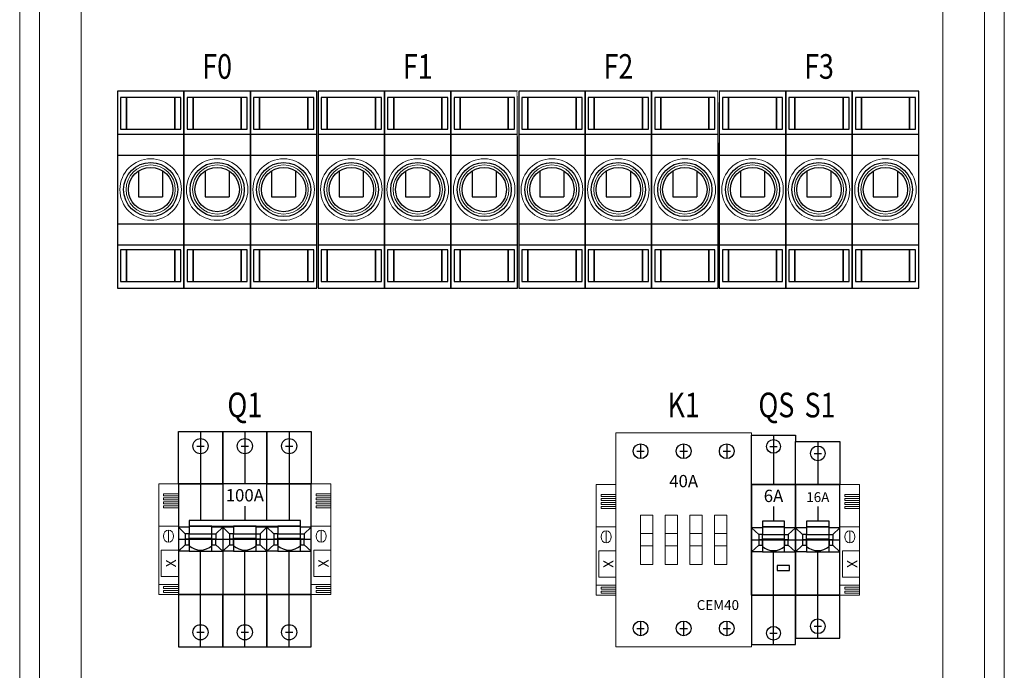
# Model space of a CAD drawing. Units: millimetres. Extents: x 27133 to 63261, y -14135 to 3545.
# Drawn here: x 33531 to 33931, y -8951 to -8686 of the extents above; entities that cross this region are included whole.
import ezdxf
from ezdxf.enums import TextEntityAlignment as Align

# ---------------------------------------------------------------- set-up
doc = ezdxf.new("R2010")
doc.units = ezdxf.units.MM
doc.header["$LTSCALE"] = 100
for name, color, linetype, lineweight in [('2DE_OBJ', 7, 'Continuous', 18), ('2DE_OBP_LML_APP', 130, 'Continuous', 18), ('2DE_OBP_LML_DISTR', 53, 'Continuous', 18)]:
    doc.layers.add(name, color=color, linetype=linetype, lineweight=lineweight)
for name, color, linetype in [('2DE_TXTLNK', 171, 'Continuous'), ('2DE_TXTNUM', 11, 'Continuous'), ('2DE_TXTPAR', 41, 'Continuous'), ('CP_WIPEOUT', 255, 'Continuous'), ('LAM_MONT', 4, 'Continuous')]:
    doc.layers.add(name, color=color, linetype=linetype)
doc.styles.add('CP_ATTR', font='ROMANS.SHX')
doc.styles.add('CP_ELATT', font='cp_simplex.shx')
doc.styles.get("Standard").update_dxf_attribs({"font": 'arial.ttf'})

# ---------------------------------------------------------------- blocks, each defined once
blk = doc.blocks.new('2dlam_1013_eti-04_uvc3yf')
at = {"layer": '2DE_TXTNUM', "linetype": 'ByBlock', "style": 'CP_ELATT', "width": 0.8, "flags": 8}
blk.add_attdef('TAG', text='', height=10, dxfattribs=at).set_placement((40.49999482421083, 44.99998207113562), align=Align.CENTER)
blk.add_wipeout([(0.16141222245996545, -40.00000000000013), (-0.5, 39.999982071135264), (26.9598981829324, 39.999982449238445), (26.999999704960803, -40.00001352610025)]).dxf.layer = 'CP_WIPEOUT'
at = {"layer": 'LAM_MONT', "linetype": 'Continuous'}
for p, q in [((8.56590018720509, 7.54572091555534), (8.56590018720509, -2.98454649047394)), ((18.35590040116293, 7.59623850697531), (18.35590040116293, -2.98454649047394)), ((8.56590018720509, -2.98454649047394), (18.35590040116293, -2.98454649047394))]:
    blk.add_line(p, q, dxfattribs=at)
for points in [[(1.26275002759648, 37.44409035477819), (1.26275002759648, 24.46303295621401), (3.71045008109095, 24.46303295621401), (3.71045008109095, 37.44409035477819), (1.26275002759648, 37.44409035477819)], [(1.26275002759648, -24.43104590276953), (1.26275002759648, -37.40510947404446), (3.71045008109095, -37.40510947404446), (3.71045008109095, -24.43104590276953), (1.26275002759648, -24.43104590276953)]]:
    blk.add_lwpolyline(points, dxfattribs=at)
at = {"layer": 'LAM_MONT'}
for points in [[(3.71045008109095, 24.46303295621401), (23.28955050898695, 24.46303295621401), (23.28955050898695, 37.44409035477819), (3.71045008109095, 37.44409035477819)], [(3.71045008109095, -37.40510947404446), (23.28955050898695, -37.40510947404446), (23.28955050898695, -24.43104590276953), (3.71045008109095, -24.43104590276953)]]:
    blk.add_lwpolyline(points, close=True, dxfattribs=at)
for radius in [10.9953819395854, 9.01458871684325]:
    blk.add_circle((13.50000029503895, 0), radius, dxfattribs=at)
at = {"linetype": 'ByBlock', "style": 'CP_ATTR', "flags": 9}
for tag, p in [('ORDER-NO', (-0.09196070116353999, -0.01867453971284)), ('PRODUCER', (-0.09195106693855999, -0.01878719875366)), ('GROUP', (-0.09193407033553, -0.01839037171415)), ('PRODUCT-TYPE', (-0.0919354536223, -0.01856886398369)), ('ARTICLE', (-0.09192841456495, -0.01848138972995)), ('NUMBER', (-0.09192282985437, -0.01830228641368)), ('NAME', (-0.09191336202573, -0.01819895257083)), ('TEMPERATURE', (-0.09166088661871999, -0.01820263729455)), ('FLOW', (-0.09160046513433, -0.01839687735477)), ('CHARACTER', (-0.09157883212181, -0.01847390334552)), ('VOLTAGE', (-0.09145917606883, -0.01877197210797)), ('POWER', (-0.0914430818907, -0.01867235405122)), ('OTHER', (-0.09141217906352, -0.01829520723989)), ('DN', (-0.09128245581683, -0.01856550679008)), ('PN', (-0.09127525905423, -0.01838686416743))]:
    blk.add_attdef(tag, text='', height=5e-05, dxfattribs=at).set_placement(p, align=Align.MIDDLE_LEFT)
blk.add_wipeout([(27.000000590077953, -40.00000000000013), (26.959898182932065, 39.999982449238445), (53.99565836382339, 39.999982449238445), (53.99999940992156, -40.00001352610025)]).dxf.layer = 'CP_WIPEOUT'
at = {"layer": 'LAM_MONT', "linetype": 'Continuous'}
for p, q in [((0, 22.51554347174184), (27.0000005900779, 22.51554347174184)), ((0, 14.01571340037193), (27.0000005900779, 14.01571340037193)), ((35.56589989216592, 7.545707395133669), (35.56589989216592, -2.98456001089561)), ((45.35590010612376, 7.596224986553639), (45.35590010612376, -2.98456001089561)), ((35.56589989216592, -2.98456001089561), (45.35590010612376, -2.98456001089561)), ((0, -13.98462645688828), (27.0000005900779, -13.98462645688828)), ((0, -22.48445652825817), (27.0000005900779, -22.48445652825817))]:
    blk.add_line(p, q, dxfattribs=at)
at = {"layer": 'LAM_MONT'}
for points in [[(0, -40), (27.0000005900779, -40), (27.0000005900779, 40), (0, 40)], [(30.71044978605177, 24.46301540545246), (50.28955021394776, 24.46301540545246), (50.28955021394776, 37.44407280401667), (30.71044978605177, 37.44407280401667)], [(30.71044978605177, -37.40512701552549), (50.28955021394776, -37.40512701552549), (50.28955021394776, -24.43106344425057), (30.71044978605177, -24.43106344425057)]]:
    blk.add_lwpolyline(points, close=True, dxfattribs=at)
at = {"layer": 'LAM_MONT', "linetype": 'Continuous'}
for points in [[(23.28955050898695, 37.44409035477819), (23.28955050898695, 24.46303295621401), (25.73735056248291, 24.46303295621401), (25.73735056248291, 37.44409035477819), (23.28955050898695, 37.44409035477819)], [(28.26274973255731, 37.44407280401667), (28.26274973255731, 24.46301540545246), (30.71044978605177, 24.46301540545246), (30.71044978605177, 37.44407280401667), (28.26274973255731, 37.44407280401667)], [(23.28955050898695, -24.43104590276953), (23.28955050898695, -37.40510947404446), (25.73735056248291, -37.40510947404446), (25.73735056248291, -24.43104590276953), (23.28955050898695, -24.43104590276953)], [(28.26274973255731, -24.43106344425057), (28.26274973255731, -37.40512701552549), (30.71044978605177, -37.40512701552549), (30.71044978605177, -24.43106344425057), (28.26274973255731, -24.43106344425057)]]:
    blk.add_lwpolyline(points, dxfattribs=at)
at = {"layer": 'LAM_MONT'}
for radius in [10.9953819395854, 9.01458871684325]:
    blk.add_circle((40.49999999999977, -1.352042167e-05), radius, dxfattribs=at)
blk.add_wipeout([(53.99999940992177, -40.00002705220049), (53.939858567065876, 39.93396528735592), (81.00000000000016, 39.93396528735592), (81.00000000000016, -40.00002705220049)]).dxf.layer = 'CP_WIPEOUT'
at = {"layer": 'LAM_MONT', "linetype": 'Continuous'}
for p, q in [((26.99999970496083, 22.51552995132017), (54.00000029503872, 22.51552995132017)), ((53.99999940992166, 22.51551643089849), (81, 22.51551643089849)), ((26.99999970496083, 14.01569987995027), (54.00000029503872, 14.01569987995027)), ((53.99999940992166, 14.0156863595286), (81, 14.0156863595286)), ((62.56589959712672, 7.545693874712), (62.56589959712672, -2.98457353131728)), ((72.35589981108413, 7.59621146613197), (72.35589981108413, -2.98457353131728)), ((62.56589959712672, -2.98457353131728), (72.35589981108413, -2.98457353131728)), ((26.99999970496083, -13.98463997730995), (54.00000029503872, -13.98463997730995)), ((53.99999940992166, -13.98465349773161), (81, -13.98465349773161)), ((26.99999970496083, -22.4844740697392), (54.00000029503872, -22.4844740697392)), ((53.99999940992166, -22.48449161122021), (81, -22.48449161122021))]:
    blk.add_line(p, q, dxfattribs=at)
at = {"layer": 'LAM_MONT'}
for points in [[(26.99999970496083, -40.00001352610025), (54.00000029503872, -40.00001352610025), (54.00000029503872, 39.99998244923847), (26.99999970496083, 39.99998244923847)], [(53.99999940992166, -40.00002705220049), (81, -40.00002705220049), (81, 39.99996489847692), (53.99999940992166, 39.99996489847692)], [(57.71044949101258, 24.46299785469091), (77.2895499189086, 24.46299785469091), (77.2895499189086, 37.4440552532551), (57.71044949101258, 37.4440552532551)], [(57.71044949101258, -37.40514455700652), (77.2895499189086, -37.40514455700652), (77.2895499189086, -24.43108098573159), (57.71044949101258, -24.43108098573159)]]:
    blk.add_lwpolyline(points, close=True, dxfattribs=at)
at = {"layer": 'LAM_MONT', "linetype": 'Continuous'}
for points in [[(50.28955021394776, 37.44407280401667), (50.28955021394776, 24.46301540545246), (52.73735026744374, 24.46301540545246), (52.73735026744374, 37.44407280401667), (50.28955021394776, 37.44407280401667)], [(55.26274943751812, 37.4440552532551), (55.26274943751812, 24.46299785469091), (57.71044949101258, 24.46299785469091), (57.71044949101258, 37.4440552532551), (55.26274943751812, 37.4440552532551)], [(77.2895499189086, 37.4440552532551), (77.2895499189086, 24.46299785469091), (79.73734997240457, 24.46299785469091), (79.73734997240457, 37.4440552532551), (77.2895499189086, 37.4440552532551)], [(50.28955021394776, -24.43106344425057), (50.28955021394776, -37.40512701552549), (52.73735026744374, -37.40512701552549), (52.73735026744374, -24.43106344425057), (50.28955021394776, -24.43106344425057)], [(55.26274943751812, -24.43108098573159), (55.26274943751812, -37.40514455700652), (57.71044949101258, -37.40514455700652), (57.71044949101258, -24.43108098573159), (55.26274943751812, -24.43108098573159)], [(77.2895499189086, -24.43108098573159), (77.2895499189086, -37.40514455700652), (79.73734997240457, -37.40514455700652), (79.73734997240457, -24.43108098573159), (77.2895499189086, -24.43108098573159)]]:
    blk.add_lwpolyline(points, dxfattribs=at)
at = {"layer": 'LAM_MONT'}
for radius in [10.99538193958544, 9.01458871684328]:
    blk.add_circle((67.49999970496106, -2.704084334e-05), radius, dxfattribs=at)
blk = doc.blocks.new('2dlam_1002_eti-06_5re1hs9')
at = {"layer": '2DE_TXTNUM', "linetype": 'ByBlock', "style": 'CP_ELATT', "width": 0.8, "flags": 8}
blk.add_attdef('TAG', text='', height=10, dxfattribs=at).set_placement((26.99999467633255, 48.74998322160928), align=Align.CENTER)
blk.add_wipeout([(0, -43.74999999999993), (0, 43.749983221609284), (53.99999999999973, 43.749983221609284), (53.99999999999973, -43.750006182255675)]).dxf.layer = 'CP_WIPEOUT'
at = {"layer": 'LAM_MONT'}
for p, q in [((8.99999822544418, 43.75), (8.99999822544418, 22.49999999999864)), ((27.00000000000001, 43.74999249297525), (27.00000000000001, 22.49999381774296)), ((45.00000177455582, 43.74999249297525), (45.00000177455582, 22.49999381774296)), ((7.457141386796611, 37.81335714285662), (10.54285506409176, 37.81335714285662)), ((25.45714316135243, 37.81334963583187), (28.54285683864758, 37.81334963583187)), ((43.45714493590826, 37.81334963583187), (46.5428586132034, 37.81334963583187)), ((8.99999822544418, 22.49999999999864), (8.99999822544418, 7.555699999999431)), ((45.00000177455582, 22.49999381774296), (45.00000177455582, 7.55569381774376)), ((27.00000000000001, 13.47769690887171), (27.00000000000001, 7.55569381774376)), ((8.99999822544418, -22.50000000000136), (8.99999822544418, -4.88879999999942)), ((27.00000000000001, -22.50000750702611), (27.00000000000001, -4.8888061822551)), ((45.00000177455582, -22.50000750702611), (45.00000177455582, -4.8888061822551)), ((8.99999822544418, -43.75), (8.99999822544418, -22.50000000000136)), ((27.00000000000001, -43.75000618225567), (27.00000000000001, -22.50000750702611)), ((45.00000177455582, -43.75000618225567), (45.00000177455582, -22.50000750702611)), ((7.457141386796611, -37.81347857142812), (10.54285506409176, -37.81347857142812)), ((25.45714316135243, -37.81348607845289), (28.54285683864758, -37.81348607845289)), ((43.45714493590826, -37.81348607845289), (46.5428586132034, -37.81348607845289))]:
    blk.add_line(p, q, dxfattribs=at)
at = {"layer": 'LAM_MONT', "linetype": 'Continuous'}
for p, q in [((2.82857087085389, 2.22230000000022), (0, 4.88889999999962)), ((4.37142770950146, 4.88889999999962), (0, 4.88889999999962)), ((17.99999645088836, 4.88889999999962), (13.6285687413869, 4.88889999999962)), ((15.17142558003448, 2.22230000000022), (17.99999645088836, 4.88889999999962)), ((20.82857264540971, 2.22229381774455), (18.00000177455583, 4.88889381774395)), ((22.37142948405728, 4.88889381774395), (18.00000177455583, 4.88889381774395)), ((35.9999982254442, 4.88889381774395), (31.62857051594273, 4.88889381774395)), ((33.1714273545903, 2.22229381774455), (35.9999982254442, 4.88889381774395)), ((38.82857441996553, 2.22229381774455), (36.00000354911165, 4.88889381774395)), ((40.37143125861311, 4.88889381774395), (36.00000354911165, 4.88889381774395)), ((54, 4.88889381774395), (49.62857229049855, 4.88889381774395)), ((51.17142912914614, 2.22229381774455), (54, 4.88889381774395)), ((0, 0), (17.99999645088836, 0)), ((4.37142770950146, 0.44450000000003), (13.6285687413869, 0.44450000000003)), ((22.37142948405728, 0.44449381774436), (31.62857051594273, 0.44449381774436)), ((40.37143125861311, 0.44449381774436), (49.62857229049855, 0.44449381774436)), ((0, -4.88879999999942), (2.82857087085389, -2.22209999999982)), ((17.99999645088836, -4.88879999999942), (15.17142558003448, -2.22209999999982)), ((18.00000177455583, -6.18225567e-06), (35.9999982254442, -6.18225567e-06)), ((18.00000177455583, -4.8888061822551), (20.82857264540971, -2.22210618225549)), ((35.9999982254442, -4.8888061822551), (33.1714273545903, -2.22210618225549)), ((36.00000354911165, -6.18225567e-06), (54, -6.18225567e-06)), ((36.00000354911165, -4.8888061822551), (38.82857441996553, -2.22210618225549)), ((54, -4.8888061822551), (51.17142912914614, -2.22210618225549)), ((4.37142770950146, -4.88879999999942), (0, -4.88879999999942)), ((13.6285687413869, -4.88879999999942), (17.99999645088836, -4.88879999999942)), ((22.37142948405728, -4.8888061822551), (18.00000177455583, -4.8888061822551)), ((31.62857051594273, -4.8888061822551), (35.9999982254442, -4.8888061822551)), ((40.37143125861311, -4.8888061822551), (36.00000354911165, -4.8888061822551)), ((49.62857229049855, -4.8888061822551), (54, -4.8888061822551))]:
    blk.add_line(p, q, dxfattribs=at)
at = {"layer": 'LAM_MONT'}
for points in [[(0, 43.75), (17.99999645088836, 43.75), (17.99999645088836, 22.49999999999864), (0, 22.49999999999864)], [(18.00000177455583, 43.74999249297525), (35.9999982254442, 43.74999249297525), (35.9999982254442, 22.49999381774296), (18.00000177455583, 22.49999381774296)], [(36.00000354911165, 43.74999249297525), (54, 43.74999249297525), (54, 22.49999381774296), (36.00000354911165, 22.49999381774296)], [(0, -22.50000000000136), (54, -22.50000000000136), (54, 22.49999381774296), (0, 22.49999381774296)], [(0, -43.75), (17.99999645088836, -43.75), (17.99999645088836, -22.50000000000136), (0, -22.50000000000136)], [(18.00000177455583, -43.75000618225567), (35.9999982254442, -43.75000618225567), (35.9999982254442, -22.50000750702611), (18.00000177455583, -22.50000750702611)], [(36.00000354911165, -43.75000618225567), (54, -43.75000618225567), (54, -22.50000750702611), (36.00000354911165, -22.50000750702611)]]:
    blk.add_lwpolyline(points, close=True, dxfattribs=at)
for points in [[(17.99999624165187, 5.333398138298571), (17.99999645088836, -22.50000000000136), (0, -22.50000000000136), (0, 22.49999999999864), (17.99999645088836, 22.49999999999864), (17.99999486921606, 7.555698138297419)], [(36.00000196743934, 7.55569567944485), (36.00000354911165, 22.49999381774296), (54, 22.49999381774296), (54, -22.50000750702611), (36.00000354911165, -22.50000750702611), (36.00000354911165, 5.33339567944599)]]:
    blk.add_lwpolyline(points, dxfattribs=at)
at = {"layer": 'LAM_MONT', "linetype": 'Continuous'}
for points in [[(4.37142770950146, 5.33340000000011), (49.62857229049855, 5.33339381774444), (49.62857229049855, 7.55569381774376), (4.37142770950146, 7.555699999999431), (4.37142770950146, 5.33340000000011)], [(13.6285687413869, 5.33340000000011), (4.37142770950146, 5.33340000000011), (4.37142770950146, 2.22230000000022), (13.6285687413869, 2.22230000000022), (13.6285687413869, 5.33340000000011)], [(31.62857051594273, 5.33339381774444), (22.37142948405728, 5.33339381774444), (22.37142948405728, 2.22229381774455), (31.62857051594273, 2.22229381774455), (31.62857051594273, 5.33339381774444)], [(49.62857229049855, 5.33339381774444), (40.37143125861311, 5.33339381774444), (40.37143125861311, 2.22229381774455), (49.62857229049855, 2.22229381774455), (49.62857229049855, 5.33339381774444)], [(2.82857087085389, 2.22230000000022), (2.82857087085389, 0), (4.37142770950146, 0), (4.37142770950146, 2.22230000000022), (2.82857087085389, 2.22230000000022)], [(2.82857087085389, 0), (2.82857087085389, -2.22209999999982), (4.37142770950146, -2.22209999999982), (4.37142770950146, 0), (2.82857087085389, 0)], [(4.37142770950146, -4.88879999999942), (13.6285687413869, -4.88879999999942), (13.6285687413869, 0), (4.37142770950146, 0), (4.37142770950146, -4.88879999999942)], [(13.6285687413869, 2.22230000000022), (15.17142558003448, 2.22230000000022), (15.17142558003448, 0), (13.6285687413869, 0), (13.6285687413869, 2.22230000000022)], [(13.6285687413869, 0), (13.6285687413869, -2.22209999999982), (15.17142558003448, -2.22209999999982), (15.17142558003448, 0), (13.6285687413869, 0)], [(20.82857264540971, 2.22229381774455), (20.82857264540971, -6.18225567e-06), (22.37142948405728, -6.18225567e-06), (22.37142948405728, 2.22229381774455), (20.82857264540971, 2.22229381774455)], [(31.62857051594273, 2.22229381774455), (33.1714273545903, 2.22229381774455), (33.1714273545903, -6.18225567e-06), (31.62857051594273, -6.18225567e-06), (31.62857051594273, 2.22229381774455)], [(38.82857441996553, 2.22229381774455), (38.82857441996553, -6.18225567e-06), (40.37143125861311, -6.18225567e-06), (40.37143125861311, 2.22229381774455), (38.82857441996553, 2.22229381774455)], [(49.62857229049855, 2.22229381774455), (51.17142912914614, 2.22229381774455), (51.17142912914614, -6.18225567e-06), (49.62857229049855, -6.18225567e-06), (49.62857229049855, 2.22229381774455)], [(20.82857264540971, -6.18225567e-06), (20.82857264540971, -2.22210618225549), (22.37142948405728, -2.22210618225549), (22.37142948405728, -6.18225567e-06), (20.82857264540971, -6.18225567e-06)], [(22.37142948405728, -4.8888061822551), (31.62857051594273, -4.8888061822551), (31.62857051594273, -6.18225567e-06), (22.37142948405728, -6.18225567e-06), (22.37142948405728, -4.8888061822551)], [(31.62857051594273, -6.18225567e-06), (31.62857051594273, -2.22210618225549), (33.1714273545903, -2.22210618225549), (33.1714273545903, -6.18225567e-06), (31.62857051594273, -6.18225567e-06)], [(38.82857441996553, -6.18225567e-06), (38.82857441996553, -2.22210618225549), (40.37143125861311, -2.22210618225549), (40.37143125861311, -6.18225567e-06), (38.82857441996553, -6.18225567e-06)], [(40.37143125861311, -4.8888061822551), (49.62857229049855, -4.8888061822551), (49.62857229049855, -6.18225567e-06), (40.37143125861311, -6.18225567e-06), (40.37143125861311, -4.8888061822551)], [(49.62857229049855, -6.18225567e-06), (49.62857229049855, -2.22210618225549), (51.17142912914614, -2.22210618225549), (51.17142912914614, -6.18225567e-06), (49.62857229049855, -6.18225567e-06)]]:
    blk.add_lwpolyline(points, dxfattribs=at)
at = {"layer": 'LAM_MONT'}
for centre, radius in [((8.99999822544418, 37.81335714285662), 3.08571367729515), ((27.00000000000001, 37.81334963583187), 3.08571367729516), ((45.00000177455582, 37.81334963583187), 3.08571367729515), ((8.99999822544418, -37.81347857142812), 3.08571367729515), ((27.00000000000001, -37.81348607845289), 3.08571367729516), ((45.00000177455582, -37.81348607845289), 3.08571367729515)]:
    blk.add_circle(centre, radius, dxfattribs=at)
for centre, ratio in [((8.99999822544418, 2.3514081175234), 0.97222241391805), ((27.00000000000001, 2.35140193526771), 0.97222241391805), ((45.00000177455582, 2.35140193526771), 0.97222241391804)]:
    blk.add_ellipse(centre, major_axis=(-6.93278412535286, 0), ratio=ratio, start_param=0.83976852915548, end_param=2.30182412443431, dxfattribs=at)
at = {"linetype": 'ByBlock', "style": 'CP_ATTR', "flags": 9}
for tag, p in [('ORDER-NO', (-0.09196070116353999, -0.01868238301952)), ('PRODUCER', (-0.09195106693855999, -0.01879508937713)), ('GROUP', (-0.09193407033553, -0.01839809567027)), ('PRODUCT-TYPE', (-0.0919354536223, -0.01857666290656)), ('ARTICLE', (-0.09192841456495, -0.01848915191363)), ('NUMBER', (-0.09192282985437, -0.01830997337396)), ('NAME', (-0.09191336202573, -0.0182065961309)), ('TEMPERATURE', (-0.09166088661871999, -0.01821028240222)), ('FLOW', (-0.09160046513433, -0.01840460404326)), ('CHARACTER', (-0.09157883212181, -0.01848166238493)), ('VOLTAGE', (-0.09145917606883, -0.01877985633626)), ('POWER', (-0.0914430818907, -0.01868019643992)), ('OTHER', (-0.09141217906352, -0.01830289122693)), ('DN', (-0.09128245581683, -0.01857330430293)), ('PN', (-0.09127525905423, -0.01839458665037))]:
    blk.add_attdef(tag, text='', height=5e-05, dxfattribs=at).set_placement(p, align=Align.MIDDLE_LEFT)
at = {"layer": '2DE_TXTPAR', "flags": 8}
blk.add_attdef('CURRENT', text='', height=4.99999999999972, dxfattribs=at).set_placement((27.00000811068668, 15.34610391211934), align=Align.CENTER)
blk = doc.blocks.new('2dlam_1062_eti-08_5zzy006')
at = {"layer": '2DE_TXTNUM', "linetype": 'ByBlock', "style": 'CP_ELATT', "width": 0.8, "flags": 8}
blk.add_attdef('TAG', text='', height=7.999999488981019, dxfattribs=at).set_placement((27.50001261581048, 48.5), align=Align.CENTER)
blk.add_wipeout([(2.9936927603557706e-08, 43.500000000000014), (54.999999999999616, 43.500000000000014), (54.999999999999616, -43.50000000000001), (2.9936927603557706e-08, -43.49999995509235)]).dxf.layer = 'CP_WIPEOUT'
for points in [[(0, -43.5), (55, -43.5), (55, 43.5), (0, 43.5)], [(10.0000051102045, -10), (15.00000766530675, -10), (15.00000766530675, 10), (10.0000051102045, 10)], [(19.99999744489775, -10.00000395975075), (25, -10.00000395975075), (25, 9.99999604024924), (19.99999744489775, 9.99999604024924)], [(29.99998690510923, -10.00000395975075), (34.99998658572237, -10.00000395975075), (34.99998658572237, 9.99999604024924), (29.99998690510923, 9.99999604024924)], [(40.00000542959138, -10.00000395975075), (45.0000051102045, -10.00000395975075), (45.0000051102045, 9.99999604024924), (40.00000542959138, 9.99999604024924)], [(10.0000051102045, -2.5), (15.00000766530675, -2.5), (15.00000766530675, 2.5), (10.0000051102045, 2.5)], [(19.99999744489775, -2.50000395975076), (25, -2.50000395975076), (25, 2.49999604024924), (19.99999744489775, 2.49999604024924)], [(29.99998690510923, -2.50001187925227), (34.99998658572237, -2.50001187925227), (34.99998658572237, 2.49998812074773), (29.99998690510923, 2.49998812074773)], [(40.00000542959138, -2.50001583900303), (45.0000051102045, -2.50001583900303), (45.0000051102045, 2.49998416099697), (40.00000542959138, 2.49998416099697)]]:
    blk.add_lwpolyline(points, close=True)
at = {"layer": 'LAM_MONT'}
for p, q in [((8.50000434367383, 36), (11.50000587673518, 36)), ((10.0000051102045, 39), (10.0000051102045, 33)), ((25.99999354837068, 36), (28.99999335673856, 36)), ((27.49999345255462, 39), (27.49999345255462, 33)), ((43.50000520602057, 36), (46.50000338551209, 36)), ((45.0000051102045, 39), (45.0000051102045, 33)), ((8.50000434367383, -36), (11.50000587673518, -36)), ((10.0000051102045, -33), (10.0000051102045, -39)), ((25.99999354837068, -36), (28.99999335673856, -36)), ((27.49999345255462, -33), (27.49999345255462, -39)), ((43.50000520602057, -36), (46.50000338551209, -36)), ((45.0000051102045, -33), (45.0000051102045, -39))]:
    blk.add_line(p, q, dxfattribs=at)
for centre, radius in [((10.0000051102045, 36), 3), ((27.49999345255462, 36), 2.99999980836788), ((45.0000051102045, 36), 2.99999655061514), ((10.0000051102045, -36), 3), ((27.49999345255462, -36), 2.99999980836788), ((45.0000051102045, -36), 2.99999655061514)]:
    blk.add_circle(centre, radius, dxfattribs=at)
at = {"linetype": 'ByBlock', "style": 'CP_ATTR', "flags": 9}
for tag, p in [('ORDER-NO', (-0.09196070116353999, -0.01868238301952)), ('PRODUCER', (-0.09195106693855999, -0.01879508937714)), ('GROUP', (-0.09193407033553, -0.01839809567027)), ('ARTICLE', (-0.09192841456495, -0.01848915191363)), ('NUMBER', (-0.09192282985437, -0.01830997337397)), ('NAME', (-0.09191336202573, -0.01820659613091)), ('CHARACTER', (-0.09157883212181, -0.01848166238492)), ('VOLTAGE', (-0.09145917606883, -0.01877985633626)), ('POWER', (-0.0914430818907, -0.01868019643992))]:
    blk.add_attdef(tag, text='', height=5e-05, dxfattribs=at).set_placement(p, align=Align.MIDDLE_LEFT)
at = {"layer": '2DE_TXTPAR', "flags": 8}
blk.add_attdef('CURRENT', text='', height=4.99999968061314, dxfattribs=at).set_placement((27.50001261581048, 21.34611009437595), align=Align.CENTER)
at = {"layer": '2DE_TXTPAR', "linetype": 'ByBlock', "style": 'CP_ATTR', "flags": 8}
blk.add_attdef('PRODUCT-TYPE', text='', height=3.99999540082018, dxfattribs=at).set_placement((50.00000574897477, -28.5), align=Align.RIGHT)
blk = doc.blocks.new('2dlam_1004_eti-01_frryv23')
at = {"layer": '2DE_TXTNUM', "linetype": 'ByBlock', "style": 'CP_ELATT', "width": 0.8, "flags": 8}
blk.add_attdef('TAG', text='', height=10, rotation=90, dxfattribs=at).set_placement((9, 47.499987146515), align=Align.MIDDLE_LEFT)
blk.add_wipeout([(0, -42.49999999999821), (0, 42.49998714651514), (17.9999999999996, 42.50000000000179), (17.9999999999996, -42.49999999999821)]).dxf.layer = 'CP_WIPEOUT'
at = {"layer": 'LAM_MONT'}
for p, q in [((9, 42.50000000000176), (9, 22.50000000000199)), ((7.5, 37.95209302325635), (10.5, 37.95209302325635)), ((8.99999744082243, 13.47767642856347), (9, 7.55570000000034)), ((9, -26.22093023255868), (9, -4.888799999998509)), ((9, -42.49999999999825), (9, -26.22093023255868)), ((7.5, -37.95218604650965), (10.5, -37.95218604650965))]:
    blk.add_line(p, q, dxfattribs=at)
at = {"layer": 'LAM_MONT', "linetype": 'Continuous'}
for p, q in [((4.5, 4.88890000000144), (0, 4.88890000000144)), ((3, 2.22230000000113), (0, 4.88890000000144)), ((18, 4.88890000000144), (13.5, 4.88890000000144)), ((15, 2.22230000000113), (18, 4.88890000000144)), ((0, 0), (18, 0)), ((4.5, 0.4445000000014001), (13.5, 0.4445000000014001)), ((0, -4.888799999998509), (3, -2.22209999999891)), ((18, -4.888799999998509), (15, -2.22209999999891)), ((4.5, -4.888799999998509), (0, -4.888799999998509)), ((13.5, -4.888799999998509), (18, -4.888799999998509))]:
    blk.add_line(p, q, dxfattribs=at)
at = {"layer": 'LAM_MONT'}
for points in [[(0, 42.50000000000176), (18, 42.50000000000176), (18, 22.50000000000199), (0, 22.50000000000199)], [(0, 22.50000000000199), (18, 22.50000000000199), (18, -22.49999999999801), (0, -22.49999999999801)], [(0, -22.49999999999801), (18, -22.49999999999801), (18, 22.50000000000199), (0, 22.50000000000199)], [(10.5, -12.50000000000106), (15.5, -12.50000000000106), (15.5, -10.50000000000119), (10.5, -10.50000000000119)], [(0, -42.49999999999825), (18, -42.49999999999825), (18, -22.49999999999801), (0, -22.49999999999801)]]:
    blk.add_lwpolyline(points, close=True, dxfattribs=at)
at = {"layer": 'LAM_MONT', "linetype": 'Continuous'}
for points in [[(4.5, 5.333400000001019), (13.5, 5.333400000001019), (13.5, 7.55570000000034), (4.5, 7.55570000000034), (4.5, 5.333400000001019)], [(13.5, 5.333400000001019), (4.5, 5.333400000001019), (4.5, 2.22230000000113), (13.5, 2.22230000000113), (13.5, 5.333400000001019)], [(3, 2.22230000000113), (3, 0), (4.5, 0), (4.5, 2.22230000000113), (3, 2.22230000000113)], [(3, 0), (3, -2.22209999999891), (4.5, -2.22209999999891), (4.5, 0), (3, 0)], [(4.5, -4.888799999998509), (13.5, -4.888799999998509), (13.5, 0), (4.5, 0), (4.5, -4.888799999998509)], [(13.5, 2.22230000000113), (15, 2.22230000000113), (15, 0), (13.5, 0), (13.5, 2.22230000000113)], [(13.5, 0), (13.5, -2.22209999999891), (15, -2.22209999999891), (15, 0), (13.5, 0)]]:
    blk.add_lwpolyline(points, dxfattribs=at)
at = {"layer": 'LAM_MONT'}
for centre in [(9, 37.95209302325635), (9, -37.95218604650965)]:
    blk.add_circle(centre, 2.79069767441878, dxfattribs=at)
blk.add_arc((9, 2.35140811752521), 6.740208117523269, 228.1151924884859, 311.8848075115142, dxfattribs=at)
at = {"linetype": 'ByBlock', "style": 'CP_ATTR', "flags": 9}
for tag, p in [('ORDER-NO', (-0.09196070116353999, -0.01868238301951)), ('PRODUCER', (-0.09195106693855999, -0.01879508937713)), ('GROUP', (-0.09193407033553, -0.01839809567026)), ('PRODUCT-TYPE', (-0.0919354536223, -0.01857666290656)), ('ARTICLE', (-0.09192841456495, -0.01848915191363)), ('NUMBER', (-0.09192282985437, -0.01830997337397)), ('NAME', (-0.09191336202573, -0.01820659613091)), ('TEMPERATURE', (-0.09166088661871999, -0.01821028240221)), ('FLOW', (-0.09160046513433, -0.01840460404326)), ('CHARACTER', (-0.09157883212181, -0.01848166238493)), ('VOLTAGE', (-0.09145917606883, -0.01877985633626)), ('POWER', (-0.0914430818907, -0.01868019643991)), ('OTHER', (-0.09141217906352, -0.01830289122693)), ('DN', (-0.09128245581683, -0.01857330430293)), ('PN', (-0.09127525905423, -0.01839458665038))]:
    blk.add_attdef(tag, text='', height=5e-05, dxfattribs=at).set_placement(p, align=Align.MIDDLE_LEFT)
at = {"layer": '2DE_TXTPAR', "flags": 8}
blk.add_attdef('CURRENT', text='', height=4.99999999999968, dxfattribs=at).set_placement((9.0000053262138, 15.3460834318111), align=Align.CENTER)
blk = doc.blocks.new('2dlam_1000_hag-07_5cpv2dj')
at = {"layer": '2DE_TXTNUM', "linetype": 'ByBlock', "style": 'CP_ELATT', "width": 0.8, "flags": 8}
blk.add_attdef('TAG', text='', height=8, rotation=90, dxfattribs=at).set_placement((9, 45), align=Align.MIDDLE_LEFT)
blk.add_wipeout([(0, -40), (0, 40), (18.000000000000025, 40), (18.000000000000025, -40)]).dxf.layer = 'CP_WIPEOUT'
at = {"layer": 'LAM_MONT'}
for p, q in [((9, 40), (9, 22.49999999999864)), ((7.457142857142861, 35.1109999999995), (10.54285714285714, 35.1109999999995)), ((8.99999188931127, 13.47773449188171), (9, 7.555699999999431)), ((9, -22.50000000000136), (9, -4.88879999999942)), ((9, -40), (9, -22.50000000000136)), ((7.457142857142861, -35.1110999999997), (10.54285714285714, -35.1110999999997))]:
    blk.add_line(p, q, dxfattribs=at)
at = {"layer": 'LAM_MONT', "linetype": 'Continuous'}
for p, q in [((4.371428571428569, 4.88889999999962), (0, 4.88889999999962)), ((2.828571428571431, 2.22230000000022), (0, 4.88889999999962)), ((18, 4.88889999999962), (13.62857142857143, 4.88889999999962)), ((15.17142857142857, 2.22230000000022), (18, 4.88889999999962)), ((0, 0), (18, 0)), ((4.371428571428569, 0.44450000000003), (13.62857142857143, 0.44450000000003)), ((0, -4.88879999999942), (2.828571428571431, -2.22209999999982)), ((18, -4.88879999999942), (15.17142857142857, -2.22209999999982)), ((4.371428571428569, -4.88879999999942), (0, -4.88879999999942)), ((13.62857142857143, -4.88879999999942), (18, -4.88879999999942))]:
    blk.add_line(p, q, dxfattribs=at)
at = {"layer": 'LAM_MONT'}
for points in [[(0, 40), (18, 40), (18, 22.49999999999864), (0, 22.49999999999864)], [(0, 22.49999999999864), (18, 22.49999999999864), (18, -22.50000000000136), (0, -22.50000000000136)], [(0, -22.50000000000136), (18, -22.50000000000136), (18, 22.49999999999864), (0, 22.49999999999864)], [(0, -40), (18, -40), (18, -22.50000000000136), (0, -22.50000000000136)]]:
    blk.add_lwpolyline(points, close=True, dxfattribs=at)
at = {"layer": 'LAM_MONT', "linetype": 'Continuous'}
for points in [[(4.371428571428569, 5.33340000000011), (13.62857142857143, 5.33340000000011), (13.62857142857143, 7.555699999999431), (4.371428571428569, 7.555699999999431), (4.371428571428569, 5.33340000000011)], [(13.62857142857143, 5.33340000000011), (4.371428571428569, 5.33340000000011), (4.371428571428569, 2.22230000000022), (13.62857142857143, 2.22230000000022), (13.62857142857143, 5.33340000000011)], [(2.828571428571431, 2.22230000000022), (2.828571428571431, 0), (4.371428571428569, 0), (4.371428571428569, 2.22230000000022), (2.828571428571431, 2.22230000000022)], [(2.828571428571431, 0), (2.828571428571431, -2.22209999999982), (4.371428571428569, -2.22209999999982), (4.371428571428569, 0), (2.828571428571431, 0)], [(4.371428571428569, -4.88879999999942), (13.62857142857143, -4.88879999999942), (13.62857142857143, 0), (4.371428571428569, 0), (4.371428571428569, -4.88879999999942)], [(13.62857142857143, 2.22230000000022), (15.17142857142857, 2.22230000000022), (15.17142857142857, 0), (13.62857142857143, 0), (13.62857142857143, 2.22230000000022)], [(13.62857142857143, 0), (13.62857142857143, -2.22209999999982), (15.17142857142857, -2.22209999999982), (15.17142857142857, 0), (13.62857142857143, 0)]]:
    blk.add_lwpolyline(points, dxfattribs=at)
at = {"layer": 'LAM_MONT'}
for centre in [(9, 35.1109999999995), (9, -35.1110999999997)]:
    blk.add_circle(centre, 3.00000000000023, dxfattribs=at)
blk.add_ellipse((9, 2.3514081175234), major_axis=(-6.932785492310058, 0), ratio=0.9722222222221601, start_param=0.83976852915545, end_param=2.30182412443434, dxfattribs=at)
at = {"linetype": 'ByBlock', "style": 'CP_ATTR', "flags": 9}
for tag, p in [('ORDER-NO', (-0.09196070116353999, -0.01868238301952)), ('PRODUCER', (-0.09195106693855999, -0.01879508937713)), ('GROUP', (-0.09193407033553, -0.01839809567027)), ('PRODUCT-TYPE', (-0.0919354536223, -0.01857666290656)), ('ARTICLE', (-0.09192841456495, -0.01848915191363)), ('NUMBER', (-0.09192282985437, -0.01830997337396)), ('NAME', (-0.09191336202573, -0.0182065961309)), ('TEMPERATURE', (-0.09166088661871999, -0.01821028240222)), ('FLOW', (-0.09160046513433, -0.01840460404326)), ('CHARACTER', (-0.09157883212181, -0.01848166238493)), ('VOLTAGE', (-0.09145917606883, -0.01877985633626)), ('POWER', (-0.0914430818907, -0.01868019643992)), ('OTHER', (-0.09141217906352, -0.01830289122693)), ('DN', (-0.09128245581683, -0.01857330430293)), ('PN', (-0.09127525905423, -0.01839458665037))]:
    blk.add_attdef(tag, text='', height=5e-05, dxfattribs=at).set_placement(p, align=Align.MIDDLE_LEFT)
at = {"layer": '2DE_TXTPAR', "flags": 8}
blk.add_attdef('CURRENT', text='', height=3.99999999999977, dxfattribs=at).set_placement((8.99999999999953, 15.34614149512934), align=Align.CENTER)
blk = doc.blocks.new('2dlam_1202_eti-04_f38t0nu')
blk.add_circle((0, 0), 12.5)
at = {"linetype": 'ByBlock', "style": 'CP_ATTR', "flags": 9}
for tag, p in [('ORDER-NO', (-0.0919607011635393, -0.0186823830195165)), ('PRODUCER', (-0.0919510669385608, -0.0187950893771329)), ('GROUP', (-0.0919340703355314, -0.0183980956702677)), ('PRODUCT-TYPE', (-0.0919354536222996, -0.0185766629065609)), ('ARTICLE', (-0.0919284145649469, -0.0184891519136357)), ('NUMBER', (-0.0919228298543719, -0.0183099733739649)), ('NAME', (-0.0919133620257339, -0.0182065961309061)), ('TEMPERATURE', (-0.0916608866187207, -0.0182102824022149)), ('FLOW', (-0.0916004651343337, -0.0184046040432635)), ('CHARACTER', (-0.0915788321218064, -0.0184816623849244)), ('VOLTAGE', (-0.0914591760688254, -0.0187798563362559)), ('POWER', (-0.09144308189069601, -0.0186801964399154)), ('OTHER', (-0.0914121790635154, -0.0183028912269294)), ('DN', (-0.0912824558168333, -0.0185733043029304)), ('PN', (-0.0912752590542256, -0.0183945866503777))]:
    blk.add_attdef(tag, text='', height=5e-05, dxfattribs=at).set_placement(p, align=Align.MIDDLE_LEFT)
at = {"layer": '2DE_TXTPAR', "flags": 8}
blk.add_attdef('CHARACTER', text='', height=4, dxfattribs=at).set_placement((0.0002759312692433, -0.0001691509415735), align=Align.MIDDLE_CENTER)
blk = doc.blocks.new('2dlam_1202_eti-04_fmm3ome')
blk.add_circle((0, 0), 10)
at = {"linetype": 'ByBlock', "style": 'CP_ATTR', "flags": 9}
for tag, p in [('ORDER-NO', (-0.0919607011635393, -0.0186823830195165)), ('PRODUCER', (-0.0919510669385608, -0.0187950893771329)), ('GROUP', (-0.0919340703355314, -0.0183980956702677)), ('PRODUCT-TYPE', (-0.0919354536222996, -0.0185766629065609)), ('ARTICLE', (-0.0919284145649469, -0.0184891519136357)), ('NUMBER', (-0.0919228298543719, -0.0183099733739649)), ('NAME', (-0.0919133620257339, -0.0182065961309061)), ('TEMPERATURE', (-0.0916608866187207, -0.0182102824022149)), ('FLOW', (-0.0916004651343337, -0.0184046040432635)), ('CHARACTER', (-0.0915788321218064, -0.0184816623849244)), ('VOLTAGE', (-0.0914591760688254, -0.0187798563362559)), ('POWER', (-0.09144308189069601, -0.0186801964399154)), ('OTHER', (-0.0914121790635154, -0.0183028912269294)), ('DN', (-0.0912824558168333, -0.0185733043029304)), ('PN', (-0.0912752590542256, -0.0183945866503777))]:
    blk.add_attdef(tag, text='', height=5e-05, dxfattribs=at).set_placement(p, align=Align.MIDDLE_LEFT)
at = {"layer": '2DE_TXTPAR', "flags": 8}
blk.add_attdef('CHARACTER', text='', height=4, dxfattribs=at).set_placement((0.0002759312692433, -0.0001691509415735), align=Align.MIDDLE_CENTER)
blk = doc.blocks.new('2dlam_2713_kle-01_copwy')
blk.add_wipeout([(0, -22.50000000000051), (0, 22.5), (8.000000000000597, 22.5), (8.000000000000597, -22.50000000000051)]).dxf.layer = 'CP_WIPEOUT'
for p, q in [((0, 5.31818181818182), (8, 5.31818181818182)), ((4, -1.22727272727273), (4, 3.68181818181818)), ((0, -18.40909090909091), (8, -18.40909090909091))]:
    blk.add_line(p, q)
for points in [[(0, -22.5), (8, -22.5), (8, 22.5), (0, 22.5)], [(1.99971842463128, 17.59085060756082), (7.99971842463128, 17.59085060756082), (7.99971842463128, 18.40903242574264), (1.99971842463128, 18.40903242574264)], [(1.9997653538594, 15.9544967184219), (7.9997653538594, 15.9544967184219), (7.9997653538594, 16.77267853660371), (1.9997653538594, 16.77267853660371)], [(1.99981228308752, 14.31813795567061), (7.999812283087519, 14.31813795567061), (7.999812283087519, 15.13631977385243), (1.99981228308752, 15.13631977385243)], [(1.99985921231564, 12.68178406653169), (7.99985921231564, 12.68178406653169), (7.99985921231564, 13.49996588471351), (1.99985921231564, 13.49996588471351)], [(1.00007039384218, -15.13638800442542), (8.00004692922812, -15.13638800442542), (7.99990614154376, -4.500048736123559), (0.9999296061578199, -4.500048736123559)], [(1.99990614154376, -20.04546916629161), (7.99990614154376, -20.04546916629161), (7.99990614154376, -19.22728734810979), (1.99990614154376, -19.22728734810979)], [(1.99995307077188, -21.68182305543053), (7.99995307077188, -21.68182305543053), (7.99995307077188, -20.86364123724872), (1.99995307077188, -20.86364123724872)]]:
    blk.add_lwpolyline(points, close=True)
blk.add_ellipse((4, 1.22727272727273), major_axis=(0, -2.45454545454546), ratio=0.8333333333333333, start_param=-3.141592653589792, end_param=3.141592653589792)
at = {"linetype": 'ByBlock', "style": 'CP_ATTR', "flags": 9}
for tag, p in [('ORDER-NO', (-0.09196070116353999, -0.01528558610688)), ('PRODUCER', (-0.09195106693855999, -0.01537780039947)), ('GROUP', (-0.09193407033553, -0.01505298736658)), ('PRODUCT-TYPE', (-0.0919354536223, -0.01519908783264)), ('ARTICLE', (-0.09192841456495, -0.01512748792934)), ('NUMBER', (-0.09192282985437, -0.01498088730597)), ('NAME', (-0.09191336202573, -0.01489630592529)), ('TEMPERATURE', (-0.09166088661871999, -0.01489932196545)), ('FLOW', (-0.09160046513433, -0.01505831239903)), ('CHARACTER', (-0.09157883212181, -0.01512136013312)), ('VOLTAGE', (-0.09145917606883, -0.01536533700239)), ('POWER', (-0.0914430818907, -0.0152837970872)), ('OTHER', (-0.09141217906352, -0.01497509282203)), ('DN', (-0.09128245581683, -0.01519633988421)), ('PN', (-0.09127525905423, -0.01505011635031))]:
    blk.add_attdef(tag, text='', height=5e-05, dxfattribs=at).set_placement(p, align=Align.MIDDLE_LEFT)
at = {"layer": '2DE_TXTLNK', "flags": 8}
blk.add_attdef('LAM_OPIS1', text='', height=4.090909090909101, rotation=90, dxfattribs=at).set_placement((6.99997653538594, -9.81821837027449), align=Align.CENTER)
at = {"layer": '2DE_TXTNUM', "linetype": 'ByBlock', "style": 'CP_ELATT', "width": 0.8, "flags": 8}
blk.add_attdef('TAG1', text='', height=5, dxfattribs=at).set_placement((4, 24.50000000000001), align=Align.CENTER)
blk = doc.blocks.new('2dlam_0929')
at = {"color": 7}
for p, q in [((0.025, 0.05902339490186472), (0.02500000000002073, 0.7740233949018497)), ((0.375, 0.05902339490186472), (0.3750000000000391, 0.7740233949018207))]:
    blk.add_line(p, q, dxfattribs=at)
for points in [[(0, 0), (0.4, 0), (0.4, 0.823), (0, 0.823)], [(0.008, 0.808), (0.392, 0.808), (0.392, 0.015), (0.008, 0.015)]]:
    blk.add_lwpolyline(points, close=True, dxfattribs=at)
at = {"color": 7, "linetype": 'ByBlock', "style": 'CP_ATTR', "flags": 9}
for tag, p in [('ORDER-NO', (-9.196070116353932e-05, -1.86823830195165e-05)), ('PRODUCER', (-9.19510669385608e-05, -1.879508937713286e-05)), ('GROUP', (-9.193407033553136e-05, -1.839809567026764e-05)), ('ARTICLE', (-9.192841456494691e-05, -1.84891519136357e-05)), ('NUMBER', (-9.19228298543719e-05, -1.830997337396493e-05)), ('NAME', (-9.191336202573392e-05, -1.820659613090606e-05)), ('TEMPERATURE', (-9.166088661872073e-05, -1.821028240221487e-05)), ('FLOW', (-9.160046513433368e-05, -1.840460404326353e-05)), ('CHARACTER', (-9.157883212180643e-05, -1.848166238492438e-05)), ('VOLTAGE', (-9.145917606882539e-05, -1.87798563362559e-05)), ('POWER', (-9.144308189069599e-05, -1.868019643991542e-05)), ('OTHER', (-9.141217906351538e-05, -1.830289122692936e-05)), ('DN', (-9.128245581683326e-05, -1.857330430293042e-05)), ('PN', (-9.127525905422558e-05, -1.83945866503777e-05))]:
    blk.add_attdef(tag, text='', height=5e-08, dxfattribs=at).set_placement(p, align=Align.MIDDLE_LEFT)
at = {"layer": '2DE_TXTNUM', "color": 7, "linetype": 'ByBlock', "style": 'CP_ELATT', "width": 0.8, "flags": 8}
blk.add_attdef('TAG', text='', height=0.025, dxfattribs=at).set_placement((0.1714168549636598, 0.8544039313458391), align=Align.CENTER)
at = {"layer": '2DE_TXTPAR', "color": 7, "linetype": 'ByBlock', "style": 'CP_ATTR', "flags": 8}
blk.add_attdef('PRODUCT-TYPE', (0.0015, 0.8095288578732943), '', height=0.012, dxfattribs=at)

msp = doc.modelspace()

# ---------------------------------------------------------------- block references
at = {"layer": '2DE_OBP_LML_DISTR', "lineweight": -3, "xscale": 1000, "yscale": 1000, "zscale": 1000}
msp.add_blockref('2dlam_0929', (33531.34080868823, -9373.430956269049), dxfattribs=at)

# ---------------------------------------------------------------- next in the draw order: block references
at = {"layer": '2DE_OBP_LML_APP', "lineweight": -3}
msp.add_blockref('2dlam_1013_eti-04_uvc3yf', (33652.55868135733, -8755.378051532143), dxfattribs=at).add_auto_attribs({'TAG': 'F1'})
ref = msp.add_blockref('2dlam_1002_eti-06_5re1hs9', (33595.80175804337, -8897.42559257349), dxfattribs=at)
ref.add_attrib('CURRENT', '100A', dxfattribs={"layer": '2DE_TXTPAR', "height": 4.99999999999972, "flags": 8}).set_placement((33622.80176615406, -8882.079488661371), align=Align.CENTER)
ref.add_attrib('TAG', 'Q1', dxfattribs={"layer": '2DE_TXTNUM', "linetype": 'ByBlock', "height": 10, "style": 'CP_ELATT', "width": 0.8, "flags": 8}).set_placement((33622.80175271971, -8847.872429070063), align=Align.CENTER)
ref = msp.add_blockref('2dlam_1062_eti-08_5zzy006', (33773.57391121324, -8897.675597003741), dxfattribs=at)
ref.add_attrib('PRODUCT-TYPE', 'CEM40', dxfattribs={"layer": '2DE_TXTPAR', "linetype": 'ByBlock', "height": 3.99999540082018, "style": 'CP_ATTR', "flags": 8}).set_placement((33823.57391696221, -8926.175597003741), align=Align.RIGHT)
ref.add_attrib('TAG', 'K1', dxfattribs={"layer": '2DE_TXTNUM', "linetype": 'ByBlock', "height": 10, "style": 'CP_ELATT', "width": 0.8, "flags": 8}).set_placement((33801.07392382904, -8847.885432231706), align=Align.CENTER)
ref.add_attrib('CURRENT', '40A', dxfattribs={"layer": '2DE_TXTPAR', "height": 4.99999968061314, "flags": 8}).set_placement((33801.07392382904, -8876.329486909366), align=Align.CENTER)

# ---------------------------------------------------------------- next in the draw order: block references
at = {"layer": '2DE_OBJ', "lineweight": -3}
for name, p in [('2dlam_1202_eti-04_f38t0nu', (33693.05868135733, -8755.378065052568)), ('2dlam_1202_eti-04_fmm3ome', (33666.05868165237, -8755.378051532143)), ('2dlam_1202_eti-04_fmm3ome', (33693.05868135733, -8755.378065052568)), ('2dlam_1202_eti-04_fmm3ome', (33720.05868106229, -8755.378078572989))]:
    msp.add_blockref(name, p, dxfattribs=at)
for p in [(33587.80175896856, -8897.425583612552), (33649.80175804337, -8897.425604053813), (33765.57391124318, -8897.675596981288)]:
    msp.add_blockref('2dlam_2713_kle-01_copwy', p, dxfattribs=at).add_auto_attribs({'LAM_OPIS1': 'X'})
at = {"layer": '2DE_OBP_LML_APP', "lineweight": -3}
for p, values in [((33571.05868135733, -8755.378034359486), {'TAG': 'F0'}), ((33734.05868135733, -8755.378068704804), {'TAG': 'F2'})]:
    msp.add_blockref('2dlam_1013_eti-04_uvc3yf', p, dxfattribs=at).add_auto_attribs(values)
ref = msp.add_blockref('2dlam_1004_eti-01_frryv23', (33828.57391121324, -8897.675590577), dxfattribs=at)
ref.add_attrib('CURRENT', '6A', dxfattribs={"layer": '2DE_TXTPAR', "height": 4.99999999999968, "flags": 8}).set_placement((33837.57391653945, -8882.32950714519), align=Align.CENTER)
ref.add_attrib('TAG', 'QS', dxfattribs={"layer": '2DE_TXTNUM', "linetype": 'ByBlock', "height": 10, "style": 'CP_ELATT', "width": 0.8, "flags": 8}).set_placement((33831.44008514589, -8842.898435393814), align=Align.MIDDLE_LEFT)

# ---------------------------------------------------------------- next in the draw order: block references
at = {"layer": '2DE_OBJ', "lineweight": -3}
for name, p in [('2dlam_1202_eti-04_f38t0nu', (33584.55868165237, -8755.378034359486)), ('2dlam_1202_eti-04_f38t0nu', (33611.55868135733, -8755.37804787991)), ('2dlam_1202_eti-04_f38t0nu', (33638.55868106229, -8755.378061400332)), ('2dlam_1202_eti-04_f38t0nu', (33666.05868165237, -8755.378051532143)), ('2dlam_1202_eti-04_f38t0nu', (33720.05868106229, -8755.378078572989)), ('2dlam_1202_eti-04_f38t0nu', (33747.55868165237, -8755.378068704804)), ('2dlam_1202_eti-04_f38t0nu', (33774.55868135733, -8755.378082225225)), ('2dlam_1202_eti-04_f38t0nu', (33801.55868106229, -8755.378095745646)), ('2dlam_1202_eti-04_fmm3ome', (33584.55868165237, -8755.378034359486)), ('2dlam_1202_eti-04_fmm3ome', (33611.55868135733, -8755.37804787991)), ('2dlam_1202_eti-04_fmm3ome', (33638.55868106229, -8755.378061400332)), ('2dlam_1202_eti-04_fmm3ome', (33747.55868165237, -8755.378068704804)), ('2dlam_1202_eti-04_fmm3ome', (33774.55868135733, -8755.378082225225)), ('2dlam_1202_eti-04_fmm3ome', (33801.55868106229, -8755.378095745646))]:
    msp.add_blockref(name, p, dxfattribs=at)
ref = msp.add_blockref('2dlam_1000_hag-07_5cpv2dj', (33846.57391121324, -8897.675590576999), dxfattribs=at)
ref.add_attrib('CURRENT', '16A', dxfattribs={"layer": '2DE_TXTPAR', "height": 3.99999999999977, "flags": 8}).set_placement((33855.57391121324, -8882.32944908187), align=Align.CENTER)
ref.add_attrib('TAG', 'S1', dxfattribs={"layer": '2DE_TXTNUM', "linetype": 'ByBlock', "height": 10, "style": 'CP_ELATT', "width": 0.8, "flags": 8}).set_placement((33850.19126708752, -8842.950448041316), align=Align.MIDDLE_LEFT)

# ---------------------------------------------------------------- next in the draw order: block references
msp.add_blockref('2dlam_2713_kle-01_copwy', (33864.57391121324, -8897.675590577), dxfattribs=at).add_auto_attribs({'LAM_OPIS1': 'X'})
at = {"layer": '2DE_OBP_LML_APP', "lineweight": -3}
msp.add_blockref('2dlam_1013_eti-04_uvc3yf', (33815.55868135733, -8755.378085877464), dxfattribs=at).add_auto_attribs({'TAG': 'F3'})

# ---------------------------------------------------------------- next in the draw order: block references
at = {"layer": '2DE_OBJ', "lineweight": -3}
for name, p in [('2dlam_1202_eti-04_f38t0nu', (33829.05868165237, -8755.378085877464)), ('2dlam_1202_eti-04_f38t0nu', (33856.05868135733, -8755.378099397885)), ('2dlam_1202_eti-04_f38t0nu', (33883.05868106229, -8755.378112918306)), ('2dlam_1202_eti-04_fmm3ome', (33829.05868165237, -8755.378085877464)), ('2dlam_1202_eti-04_fmm3ome', (33856.05868135733, -8755.378099397885)), ('2dlam_1202_eti-04_fmm3ome', (33883.05868106229, -8755.378112918306))]:
    msp.add_blockref(name, p, dxfattribs=at)

doc.saveas('drawing.dxf')
